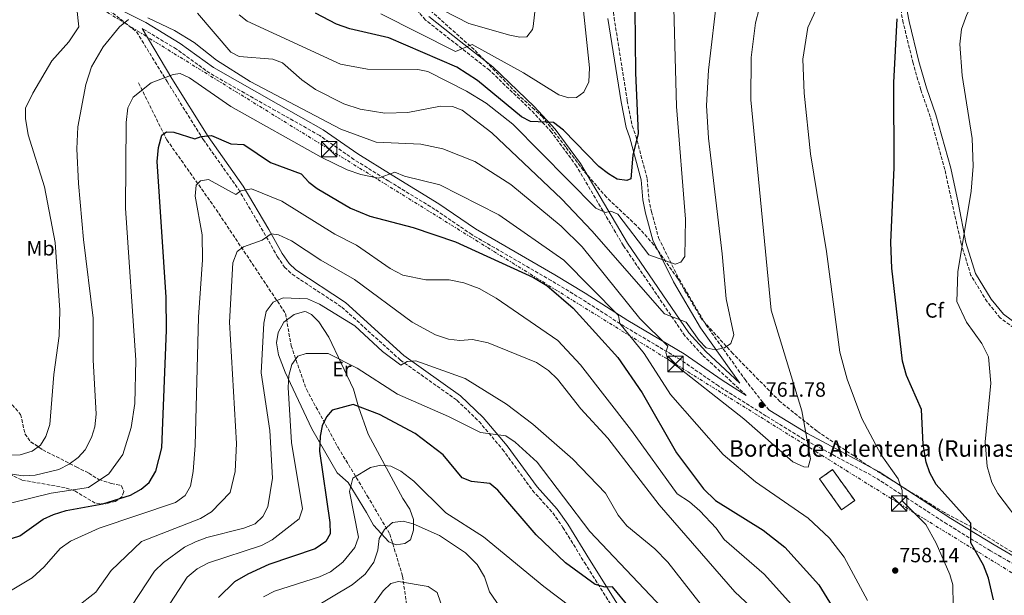
# Model space of a CAD drawing. Units: metres. Extents: x 617642 to 621121, y 4731747 to 4734119.
# Drawn here: x 619812 to 620290, y 4732781 to 4733060 of the extents above; entities that cross this region are included whole.
import ezdxf
from ezdxf.enums import TextEntityAlignment as Align

# ---------------------------------------------------------------- set-up
doc = ezdxf.new("R2010")
doc.units = ezdxf.units.M
doc.header["$MEASUREMENT"] = 0
doc.linetypes.add('DGN Style 3', pattern=[2.435890702152634, 1.739921930109024, -0.6959687720436097])
doc.linetypes.add('DGN Style 7', pattern=[3.4798438602180486, 1.565929737098122, -0.6959687720436097, 0.5219765790327072, -0.6959687720436097])
for name, color, linetype, lineweight in [('Camino', 7, 'DGN Style 3', 0), ('construcción   en ruinas', 1, 'Continuous', 0), ('contrucción  en ruinas', 1, 'DGN Style 3', 13), ('Cota de punto acotado terreno', 7, 'Continuous', 0), ('Curva de nivel directora', 30, 'Continuous', 30), ('Curva de nivel intermedia', 30, 'Continuous', 0), ('Etiqueta de uso rústico', 92, 'Continuous', 0), ('Etiqueta de zona arbolada', 92, 'Continuous', 0), ('Línea de cambio de uso (parcela vista)', 92, 'Continuous', 0), ('Línea eléctrica', 6, 'DGN Style 7', 0), ('Margen derecho', 7, 'Continuous', 0), ('Punto acotado terreno (símbolo)', 7, 'Continuous', 0), ('Texto de Borda', 7, 'Continuous', 0), ('Torre eléctrica', 7, 'Continuous', 0), ('Transformador', 7, 'Continuous', 0), ('Vaguada', 142, 'DGN Style 3', 13), ('Zona arbolada', 92, 'DGN Style 3', 0)]:
    doc.layers.add(name, color=color, linetype=linetype, lineweight=lineweight)
doc.styles.add('Style-Arial', font='arial.ttf')

# ---------------------------------------------------------------- blocks, each defined once
blk = doc.blocks.new('5PATER')
at = {"layer": 'Punto acotado terreno (símbolo)', "linetype": 'Continuous', "lineweight": 0}
h = blk.add_hatch(color=51, dxfattribs=at)
edge = h.paths.add_edge_path()
edge.add_ellipse((0, 0), major_axis=(-0.1095731443231308, -0.1110710700762829), ratio=0.9994222409660317, start_angle=0, end_angle=360)
blk = doc.blocks.new('5TME')
at = {"layer": 'Transformador', "color": 7, "linetype": 'Continuous', "lineweight": 0}
for p, q in [((-0.375, 0.375), (0.375, -0.375)), ((0.3723, 0.3776), (-0.3716, -0.3784))]:
    blk.add_line(p, q, dxfattribs=at)
at = {"layer": 'Transformador', "color": 7, "linetype": 'Continuous', "lineweight": 0, "flags": 128}
blk.add_lwpolyline([(-0.375, -0.375), (0.375, -0.375), (0.375, 0.375), (-0.375, 0.375), (-0.3716, -0.3784)], dxfattribs=at)

msp = doc.modelspace()

# ---------------------------------------------------------------- linework, layer by layer
at = {"layer": 'Camino', "color": 7, "linetype": 'DGN Style 3', "lineweight": 0}
for points in [[(620046.8900000004, 4733332.570000002, 788.2599999999949), (620056.4300000002, 4733316.200000001, 787.1600000000036), (620064.9999999999, 4733299.32, 786.4199999999983), (620069.7299999995, 4733286.600000001, 785.6600000000037), (620072.0300000015, 4733274.310000001, 784.8899999999995), (620068.9600000004, 4733244.880000001, 784.3099999999979), (620068.5100000012, 4733239.350000001, 783.9700000000012), (620068.7899999984, 4733235.600000001, 782.9100000000037), (620072.5100000021, 4733217.27, 782.75), (620075.170000002, 4733207.460000002, 782.1900000000023), (620078.7100000003, 4733185.9, 781.8300000000019), (620092.8900000004, 4733122.100000001, 779.0899999999965), (620100.1700000003, 4733061.420000002, 776.8999999999943), (620106.5799999986, 4733021.140000002, 775.6399999999995), (620108.949999998, 4733009.010000001, 775.1000000000058), (620110.699999998, 4733004.12, 774.1999999999972), (620116.2500000002, 4732983.350000001, 774.350000000006), (620117.059999997, 4732973.449999999, 773.8099999999978), (620118.2999999998, 4732967.300000003, 772.9199999999984), (620121.7399999975, 4732954.640000002, 771.1199999999953), (620131.6099999981, 4732934.77, 768.2400000000054), (620144.6700000005, 4732912.630000002, 765.1600000000037), (620163.7099999997, 4732885.91, 763.1699999999984), (620175.0399999977, 4732871.449999999, 761.6799999999931)], [(620164.2399999973, 4732878.270000001, 761.6699999999983), (620143.0199999987, 4732897.870000001, 764.2400000000052), (620134.5699999997, 4732907.100000001, 764.4100000000037), (620104.6999999988, 4732950.850000001, 768.9199999999983), (620081.9899999971, 4732989.390000001, 771.8399999999965), (620069.839999999, 4733005.900000001, 774.0399999999937), (620059.6599999999, 4733016.800000001, 775.6199999999953), (620039.7499999988, 4733035.910000001, 778.5000000000001), (620024.4400000002, 4733047.930000001, 779.850000000006), (620008.6999999977, 4733060.310000001, 782.429999999993), (620002.2899999995, 4733067.750000001, 783.8000000000029), (619987.8799999993, 4733088.010000001, 787.1600000000036), (619972.3899999994, 4733113.61, 790.9900000000052), (619960.2899999982, 4733133.330000003, 795.3500000000058), (619952.4600000005, 4733152.580000001, 798.9900000000052), (619944.8799999988, 4733169.440000001, 800.4499999999971), (619936.9200000016, 4733190.880000001, 803.5399999999937), (619927.3099999981, 4733209.000000002, 805.550000000003), (619914.6399999991, 4733230.500000002, 806.9900000000052), (619899.0199999998, 4733262.720000002, 810.6799999999931), (619888.379999998, 4733282.34, 813.1900000000023), (619872.0199999987, 4733307.650000001, 816.5899999999965), (619858.7300000006, 4733326.270000001, 819.7200000000012)], [(619808.9400000018, 4733095.640000002, 771.5099999999949), (619854.989999999, 4733065.180000001, 760.5899999999967), (619868.4400000002, 4733054.57, 758.4100000000036), (619883.2399999971, 4733030.52, 755.4900000000052), (619900.8199999989, 4733002.33, 749.6699999999984), (619917.8700000012, 4732978.270000001, 745.1699999999984), (619930.1999999982, 4732957.32, 740.75), (619936.7499999995, 4732945.619999999, 737.4799999999959), (619940.2899999978, 4732940.440000001, 736.8699999999955), (619943.9600000002, 4732936.990000002, 736.570000000007), (619968.0699999989, 4732921.060000001, 735.2899999999936), (619996.469999999, 4732895.360000002, 735.0899999999967), (620023.8900000004, 4732875.91, 732.1100000000007), (620034.6499999982, 4732865.560000001, 730.5599999999977), (620046.07, 4732852.029999999, 729.4700000000014), (620060.6299999978, 4732832.120000001, 727.6499999999944), (620070.3799999976, 4732821.26, 728.0800000000019), (620075.3799999978, 4732814.199999999, 728.1499999999943), (620085.8099999992, 4732797.130000002, 727.2799999999991), (620110.1799999995, 4732758.320000002, 722.529999999999)], [(620298.0500000009, 4732908.15, 741.4700000000012), (620287.4899999974, 4732915.870000001, 742.9400000000023), (620281.2199999979, 4732923.640000001, 743.350000000006), (620273.3399999987, 4732936.41, 743.6300000000048), (620268.6400000004, 4732951.689999999, 744.0299999999991), (620264.2399999971, 4732971.300000001, 745.6199999999953), (620260.6999999988, 4732987.760000001, 745.9600000000065), (620253.6000000021, 4733013.390000002, 746.4900000000052), (620248.9799999997, 4733026.49, 748.1199999999953), (620245.2699999993, 4733039.430000001, 748.5000000000001), (620240.4799999993, 4733058.940000001, 750.3399999999967), (620237.2899999997, 4733075.830000003, 751.0800000000019)], [(620311.339999999, 4732786.460000001, 742.75), (620282.8799999985, 4732802.84, 748.8699999999953), (620261.8000000007, 4732815.779999999, 752.6399999999995), (620227.0700000004, 4732838.320000002, 756.2599999999949), (620192.3400000002, 4732856.92, 759.9700000000012), (620174.0399999986, 4732868.160000001, 761.6699999999983), (620150.8599999998, 4732882.800000002, 761.6799999999931), (620132.3199999989, 4732895.600000001, 761.0000000000001), (620105.1599999992, 4732911.680000001, 755.679999999993), (620084.4200000013, 4732925.010000001, 751.4400000000024), (620069.6900000013, 4732933.930000002, 750.2400000000052), (620031.11, 4732956.210000002, 750.9400000000023), (620013.260000002, 4732968.440000001, 752.2200000000012), (619990.8000000007, 4732982.170000001, 754.3999999999944), (619973.9499999996, 4732992.640000001, 756.929999999993), (619957.3099999987, 4733004.310000001, 757.679999999993), (619935.739999997, 4733016.440000001, 758.8300000000019), (619904.030000001, 4733034.460000001, 758.7700000000042), (619887.8199999991, 4733046.2, 758.5599999999978), (619871.1900000017, 4733056.2, 758.7700000000042)]]:
    msp.add_polyline3d(points, dxfattribs=at)
at = {"layer": 'construcción   en ruinas', "color": 1, "linetype": 'Continuous', "lineweight": 0, "extrusion": (0.05734884228521923, 0.04097438965141413, 0.9975130122866765), "elevation": 230251.0423380992, "flags": 128}
msp.add_lwpolyline([(3490355.307001094, -3247880.505574289), (3490355.301008561, -3247872.702224746), (3490373.723934496, -3247872.702224746), (3490373.729927029, -3247880.505574289), (3490355.307001094, -3247880.505574289)], close=True, dxfattribs=at)
at = {"layer": 'contrucción  en ruinas', "color": 1, "linetype": 'DGN Style 3', "lineweight": 13, "extrusion": (0.05734884228521923, 0.04097438965141413, 0.9975130122866765), "elevation": 230251.0423380993, "flags": 128}
msp.add_lwpolyline([(3490355.301008561, -3247872.702224746), (3490373.723934496, -3247872.702224746), (3490373.729927029, -3247880.505574289), (3490355.307001094, -3247880.505574289), (3490355.301008561, -3247872.702224746)], dxfattribs=at)
at = {"layer": 'Curva de nivel directora', "color": 30, "linetype": 'Continuous', "lineweight": 30, "flags": 128}
for points, elevation in [([(620110.0999999989, 4733081.37), (620110.4900000001, 4733034.660000003), (620111.7999999999, 4733005.250000001), (620109.2999999988, 4732994.770000001), (620108.3299999987, 4732983.270000001), (620106.3799999997, 4732982.510000001), (620101.6900000002, 4732983.150000002), (620097.3799999985, 4732985.690000001), (620092.7499999995, 4732989.189999999), (620075.6100000001, 4733006.91), (620070.7899999989, 4733010.630000002), (620059.6699999988, 4733011.04), (620055.2799999989, 4733013.420000001), (620033.8500000002, 4733031.01), (620023.7899999997, 4733037.390000001), (619990.89, 4733051.710000002), (619971.8799999999, 4733055.970000002), (619965.5099999995, 4733058.340000002), (619955.3300000007, 4733063.560000001)], 775.0000000000001), ([(620284.3, 4732779.100000001), (620281.8599999992, 4732789.540000001), (620279.4699999997, 4732795.910000001), (620273.3299999997, 4732806.760000001), (620273.3099999996, 4732816.300000003), (620256.5300000003, 4732834.95), (620253.3699999996, 4732840.600000001), (620251.690000001, 4732845.86), (620250.1899999991, 4732854.420000001), (620249.3999999999, 4732871.33), (620242.0700000008, 4732887.83), (620240.0900000003, 4732894.800000002), (620235.0199999987, 4732940.02), (620234.4100000008, 4732952.32), (620236.0899999995, 4732988.74), (620236, 4733030.010000001), (620237.5699999991, 4733060.84)], 750.0000000000001), ([(619800.5399999998, 4732806.500000001), (619811.7499999994, 4732810.110000002), (619823.1399999997, 4732818.170000001), (619828.1399999998, 4732820.430000001), (619834.3499999992, 4732822.350000001), (619852.0899999999, 4732825.680000002), (619865.4299999994, 4732829.820000002), (619870.7000000001, 4732832.789999999), (619874.4900000007, 4732836.039999999), (619877.7899999999, 4732841.439999999), (619880.6599999999, 4732852.880000001), (619882.9399999997, 4732909.890000002), (619882.79, 4732925.949999999), (619878.5199999987, 4732991.690000001), (619879.110000001, 4732998.539999999), (619880.7499999994, 4733004.380000002), (619882.98, 4733006.010000002), (619886.5199999983, 4733005.850000001), (619896.8, 4733002.660000001), (619899.7500000006, 4733003.850000001), (619904.7599999995, 4733004.240000002), (619914.23, 4733000.300000001), (619920.5699999991, 4732999.910000001), (619933.4300000003, 4732991.130000002), (619948.3999999993, 4732985.640000002), (619952.0400000004, 4732981.59), (619956.01, 4732978.550000002)], 750.0000000000001), ([(619956.01, 4732978.550000002), (619972.2599999999, 4732969.090000001), (619981.6699999999, 4732965.160000001), (620002.7299999997, 4732959.710000002), (620023.2699999989, 4732952.78), (620061.0500000002, 4732935.470000001), (620067.5799999991, 4732931.610000002), (620080.3199999996, 4732920.529999999), (620101.9200000004, 4732896.670000001), (620113.8499999996, 4732879.430000001), (620130.4500000003, 4732850.440000001), (620143.5300000005, 4732832.869999999), (620149.4200000003, 4732827.310000001), (620172.4499999994, 4732812.9), (620183.1, 4732804.630000004), (620199.5099999984, 4732786.34), (620211.6099999998, 4732766.630000004)], 750.0000000000001), ([(620107.6000000001, 4732775.400000001), (620099.35, 4732785.32), (620095.8799999988, 4732785.190000001), (620091.0300000006, 4732786.449999999), (620076.5499999989, 4732797.030000002), (620062.4099999992, 4732810.640000001), (620043.6799999983, 4732832.310000001), (620039.8399999982, 4732835.560000001), (620031.0400000006, 4732836.430000001), (620026.3800000002, 4732838.300000001), (620017.2099999993, 4732849.390000002), (620003.6100000005, 4732859.740000002), (619986.3300000003, 4732868.930000001), (619973.4899999992, 4732873.82), (619963.3799999994, 4732871), (619960.6900000006, 4732867.900000001), (619958.5, 4732863.410000001), (619957.5099999999, 4732858.480000001), (619957.2100000003, 4732851.140000002), (619962.3099999988, 4732816.58)], 725.0000000000001), ([(619962.3099999988, 4732816.58), (619962.3800000004, 4732811.140000002), (619960.3699999988, 4732807.449999999), (619955.0600000002, 4732803.800000001), (619932.639999999, 4732796.190000001), (619922.3700000006, 4732791.539999999), (619915.9199999998, 4732787.740000002), (619908.2399999998, 4732780.210000001)], 725.0000000000001)]:
    msp.add_lwpolyline(points, dxfattribs=dict(at, elevation=elevation))
at = {"layer": 'Curva de nivel intermedia', "color": 30, "linetype": 'Continuous', "lineweight": 0, "flags": 128}
for points, elevation in [([(620299.1500000006, 4732813.84), (620286.3200000006, 4732830.67), (620283.52, 4732835.949999999), (620281.2400000001, 4732843.779999999), (620280.260000001, 4732855.720000001), (620282.9600000011, 4732884.149999999), (620281.7899999999, 4732896.970000001), (620278.6600000006, 4732903.42), (620271.250000001, 4732913.77), (620266.47, 4732923.779999999), (620267.0100000009, 4732938.17), (620273.5199999998, 4732977.359999998), (620274.3800000004, 4732989.42), (620274.0100000015, 4733002.770000001), (620269.0000000002, 4733033.32), (620267.9400000008, 4733048.660000001), (620268.7000000007, 4733055.880000001), (620271.4000000008, 4733062.999999999), (620282.8400000005, 4733085.38), (620288.1400000001, 4733100.42), (620290.3500000007, 4733120.31)], 745), ([(620065.4400000002, 4733096.999999999), (620060.8300000011, 4733057.13), (620060.5200000004, 4733055.65), (620057.76, 4733052.13), (620054.500000001, 4733051.970000001), (620049.5900000003, 4733052.900000001), (620029.7599999999, 4733058.599999999), (620011.1100000017, 4733068.23)], 785), ([(620128.6700000011, 4733083.960000001), (620130.4500000003, 4733018.430000001), (620134.8600000005, 4732963.640000002), (620134.4400000002, 4732945.63), (620132.6200000006, 4732942.81), (620129.810000001, 4732941.929999999), (620117.0300000003, 4732946.48), (620102.020000001, 4732966.17), (620098.5900000001, 4732967.67), (620095.9400000013, 4732967.000000001), (620091.3500000003, 4732969.039999999), (620051.0900000002, 4733009.739999999), (620038.1700000009, 4733019.970000001), (620028.630000001, 4733025.759999999), (620009.8300000011, 4733035.380000002), (620004.9100000013, 4733036.3), (619980.5099999999, 4733036.430000001), (619967.4000000005, 4733038.92), (619922.1300000015, 4733059.74), (619918.1900000008, 4733062.81)], 770), ([(620083.7900000009, 4733080.36), (620088.2099999998, 4733037.060000001), (620087.9600000017, 4733030.369999998), (620085.5299999998, 4733025.259999998), (620081.9100000011, 4733022.65), (620078.1500000015, 4733022.569999999), (620073.3600000015, 4733024.020000001), (620056.1500000006, 4733034.619999999), (620031.3200000002, 4733048.5), (620023.2500000009, 4733045.04), (619986.9200000004, 4733063.369999998)], 780.0000000000001), ([(620204.9600000001, 4733080.319999999), (620194.1300000006, 4733056.640000001), (620191.690000002, 4733041.4), (620192.4400000008, 4733024.91), (620195.540000001, 4732995.350000001), (620203.2000000009, 4732948.109999998), (620209.7000000009, 4732899.189999999), (620213.2500000005, 4732886.140000001), (620220.4299999997, 4732867.100000001), (620229.7100000002, 4732849.48), (620237.9900000015, 4732837.77), (620240.03, 4732832.190000001), (620240.0200000011, 4732827.17), (620251.4699999997, 4732815.539999999), (620256.4400000008, 4732806.49), (620263.0400000013, 4732791.439999999), (620264.5900000002, 4732786.390000002), (620264.6500000006, 4732776.369999999)], 755), ([(620172.4300000014, 4733072.760000001), (620168.7500000001, 4733058.970000001), (620166.6600000003, 4733042.109999999), (620166.5100000005, 4733021.609999998), (620176.4000000011, 4732919.609999998), (620191.2300000016, 4732870.760000001), (620195.4200000003, 4732847.390000001), (620194.2800000004, 4732843.489999999), (620192.290000001, 4732843.539999999), (620186.9300000012, 4732846.07), (620163.1900000012, 4732866.829999999), (620126.0800000007, 4732895.949999998), (620125.22, 4732899.189999999), (620126.1900000002, 4732902.039999999), (620112.7300000021, 4732915.48), (620084.6100000012, 4732950.259999999), (620074.5400000017, 4732960.38), (620050.0900000011, 4732980.57), (620032.6499999999, 4732991.67), (620017.0900000008, 4732997.869999998), (620006.3799999999, 4733000.019999999), (619984.75, 4733001.050000002), (619967.5200000012, 4733007.31), (619923.610000001, 4733030.449999998), (619907.300000001, 4733040.9), (619896.4, 4733049.369999999), (619886.8700000015, 4733055.189999999), (619873.8400000003, 4733061.34)], 760), ([(620150.300000001, 4733073.289999999), (620146.0600000008, 4733036.029999999), (620145.0900000008, 4733018.869999998), (620145.9500000012, 4733003.039999999), (620152.6800000013, 4732946.899999999), (620154.5400000011, 4732924.999999999), (620158.2600000005, 4732907.609999999), (620156.8299999998, 4732903.380000001), (620153.740000001, 4732901.349999999), (620149.2300000002, 4732900.399999999), (620144.8899999995, 4732901.36), (620141.3899999993, 4732904.829999999), (620135.1300000009, 4732913.819999999), (620124.6299999999, 4732917.849999999), (620089.4000000012, 4732957.99), (620074.8300000001, 4732973.38), (620040.9, 4733005.649999999), (620026.5099999999, 4733016.590000001), (620021.8200000006, 4733018.369999999), (620016.0000000001, 4733018.550000001), (620000.0499999998, 4733015.5), (619988.9600000011, 4733015.119999999), (619976.9200000003, 4733017.06), (619969.0800000014, 4733019.689999999), (619955.3100000004, 4733026.650000001), (619948.7100000001, 4733031.26), (619939.2500000007, 4733039.539999999), (619934.55, 4733041.289999999), (619918.2700000012, 4733042.639999999), (619914.190000002, 4733044.760000001), (619897.9600000002, 4733063.71)], 765.0000000000001), ([(619839.4800000011, 4733065.95), (619840.4800000002, 4733057.039999999), (619835.6299999999, 4733049.710000001), (619827.3600000021, 4733040.439999999), (619818.0600000013, 4733024.9), (619814.6300000004, 4733017.55), (619814.5700000002, 4733012.539999999), (619815.8200000017, 4733004.599999999), (619823.8400000016, 4732979.449999998), (619828.900000002, 4732952.359999998), (619831.24, 4732919.59), (619830.8900000014, 4732907.130000001), (619828.2900000018, 4732888.369999999), (619826.4000000008, 4732864.17), (619824.4600000007, 4732858.3), (619821.8800000013, 4732854.029999998), (619817.7500000007, 4732851.17), (619811.9000000012, 4732849.449999998), (619806.860000001, 4732849.180000001)], 765.0000000000001), ([(619864.5599999998, 4733060.61), (619860.2500000005, 4733056.96), (619852.310000001, 4733047.319999999), (619846.5599999999, 4733037.619999999), (619843.8100000008, 4733028.970000001), (619839.9999999997, 4733008.539999999), (619839.4499999998, 4732997.819999999), (619840.3399999995, 4732981.02), (619842.730000001, 4732953.9), (619847.4200000005, 4732915.71), (619847.4699999996, 4732895.41), (619848.870000001, 4732869.149999999), (619848.2600000009, 4732863), (619846.5399999998, 4732857.759999998), (619843.4800000021, 4732851.819999999), (619840.1600000006, 4732848.09), (619835.7199999993, 4732844.84), (619830.7599999994, 4732842.359999998), (619819.1800000012, 4732839.56), (619813.3699999999, 4732839.249999999), (619805.910000001, 4732840.279999999)], 760), ([(620223.1200000009, 4732778.82), (620211.8500000011, 4732799.82), (620204.7300000021, 4732808.92), (620194.3400000007, 4732818.679999999), (620168.7400000012, 4732836.24), (620153.0400000013, 4732849.570000002), (620127.6200000006, 4732878.619999999), (620114.7800000017, 4732898.62), (620102.9400000019, 4732913.189999999), (620102.3200000006, 4732917.039999997), (620075.78, 4732943.779999999), (620044.1900000002, 4732965.81), (620015.6100000012, 4732980.390000001), (619998.4200000004, 4732984.539999999), (619993.7800000003, 4732986.539999999), (619985.8200000006, 4732983.670000001), (619977.2100000008, 4732985.419999998), (619970.6300000004, 4732987.679999998), (619958.0799999998, 4732993.87), (619914.2600000014, 4733018.439999999), (619894.070000001, 4733032.189999999), (619889.5300000013, 4733034.289999999), (619886.1500000017, 4733033.88), (619875.500000001, 4733029.8), (619866.7800000017, 4733022.960000001), (619864.2100000011, 4733017.659999999), (619863.4300000012, 4733010.59), (619863.030000001, 4732969.119999999), (619868.1600000008, 4732895.26), (619867.5900000008, 4732874.300000001), (619865.8200000006, 4732862.710000002), (619861.8300000007, 4732849.630000001), (619855.0300000013, 4732840.140000001), (619845.1200000005, 4732833.609999999), (619826.9500000007, 4732830.82), (619807.240000001, 4732825.989999999)], 755), ([(619805.6699999997, 4732782.52), (619817.8700000015, 4732789.720000001), (619823.6900000018, 4732795.029999998), (619831.3300000017, 4732803.899999999), (619836.3300000017, 4732807.539999999), (619850.2600000014, 4732813.810000001), (619887.4000000012, 4732826.279999998), (619891.9600000009, 4732829.749999999), (619894.5700000017, 4732834.230000001), (619895.9800000021, 4732841.300000001), (619896.9000000008, 4732853.890000001), (619898.4600000009, 4732916.180000001), (619900.4800000014, 4732944.039999999), (619900.3400000007, 4732956.180000001), (619896.8200000002, 4732974.810000001), (619897.4100000003, 4732980.199999999), (619899.4100000008, 4732982.350000001), (619903.4000000006, 4732982.989999999), (619916.5800000015, 4732975.7), (619919.0800000004, 4732977.52), (619924.2600000015, 4732978.489999999), (619938.9600000001, 4732972.380000001), (619964.610000001, 4732956.41), (619975.2500000005, 4732951.150000001), (619991.5499999995, 4732939.73), (619997.6300000013, 4732936.48)], 745), ([(619807.6500000021, 4732747.3), (619813.9800000022, 4732757.619999998), (619818.6300000013, 4732762.470000001), (619839.1300000002, 4732775.42), (619848.6900000002, 4732782.769999998), (619856.0999999996, 4732793.380000001), (619870.91, 4732807.449999999), (619899.5200000004, 4732818.609999999), (619904.8400000001, 4732821.800000001), (619913.9000000015, 4732831.119999999), (619916.2300000006, 4732841.359999998), (619916.9400000013, 4732854.939999999), (619913.5300000005, 4732913.819999999), (619915.1200000019, 4732942.609999998), (619917.3000000013, 4732948.109999998), (619920.3700000001, 4732950.239999999), (619929.350000001, 4732953.489999999), (619933.8300000003, 4732956.529999998), (619937.3300000007, 4732956.109999998), (619943.5700000012, 4732953.130000002), (619957.8699999999, 4732943.75)], 740.0000000000001), ([(619957.8699999999, 4732943.75), (619974.2200000001, 4732934.519999999), (620002.1100000007, 4732913.699999998), (620013.4699999999, 4732907.569999999), (620019.8800000004, 4732905.439999999), (620025.2800000005, 4732904.9), (620031.49, 4732905.42), (620039.0800000007, 4732903.79), (620062.5800000012, 4732894.16), (620068.3100000002, 4732890.300000001), (620072.6600000019, 4732886.149999999), (620084.0500000002, 4732871.779999999), (620097.0900000002, 4732857.42), (620122.0900000007, 4732825.109999999), (620158.7900000003, 4732783.019999999), (620181.760000001, 4732761.519999999), (620206.9200000003, 4732735.329999999), (620226.9400000009, 4732718.730000001), (620251.6200000017, 4732703.439999999), (620271.4700000001, 4732693.390000001), (620276.3200000004, 4732691.880000001), (620286.6100000013, 4732691.05), (620291.8100000003, 4732691.550000001)], 740.0000000000001), ([(619997.6300000013, 4732936.48), (620008.8000000005, 4732934.3), (620020.1100000006, 4732934.3), (620027.280000001, 4732932.859999998), (620034.730000001, 4732930.06), (620043.0300000003, 4732925.48), (620072.8400000008, 4732904.9), (620083.8300000011, 4732893.099999999), (620108.7000000019, 4732861.179999998), (620130.8200000013, 4732830.480000001), (620136.8400000007, 4732826.67), (620141.8499999997, 4732822.179999999), (620149.750000001, 4732813.869999998), (620153.5300000008, 4732808.350000001), (620173.0300000005, 4732791.51), (620217.1200000016, 4732742.529999998), (620229.2000000007, 4732732.499999999), (620274.1100000021, 4732707.95), (620280.240000001, 4732706.689999999), (620284.7400000005, 4732708.640000001), (620289.3300000015, 4732713.050000001), (620304.0000000009, 4732738.140000001)], 745), ([(619854.9000000017, 4732759.010000001), (619877.2100000011, 4732793.029999999), (619881.5000000002, 4732797.23), (619891.7000000017, 4732804.670000001), (619897.0800000017, 4732807.289999999), (619902.490000001, 4732809.329999999), (619920.5100000009, 4732813.859999999), (619926.0000000005, 4732815.999999999), (619929.6700000007, 4732819.470000001), (619932.1000000003, 4732824.220000001), (619934.4200000004, 4732838.16), (619933.0800000017, 4732861.209999999), (619928.9500000009, 4732889.23), (619930.2300000017, 4732913.2), (619931.2700000011, 4732918.859999999), (619934.7500000012, 4732923.449999998), (619939.6600000019, 4732925.520000001)], 735.0000000000001), ([(619939.6600000019, 4732925.520000001), (619951.4500000003, 4732925.039999999), (619957.2300000006, 4732922.529999999), (619974.3499999997, 4732911.930000001), (619987.800000001, 4732899.5), (619996.7599999997, 4732892.909999999), (619999.8200000018, 4732894.739999999), (620003.9800000016, 4732894.980000001), (620027.9100000013, 4732886.439999998), (620047.9299999997, 4732873.91), (620060.7500000007, 4732864.210000001), (620080.1000000006, 4732847.32), (620096.0599999998, 4732830.890000001), (620102.0900000003, 4732820.21), (620106.3500000006, 4732815.009999998), (620119.9299999992, 4732803.81), (620126.2000000012, 4732797.38), (620156.3300000015, 4732758.949999998)], 735.0000000000001), ([(619882.8400000014, 4732774.369999998), (619893.0600000008, 4732790.100000001), (619897.7800000013, 4732794.069999999), (619903.3100000012, 4732797.02), (619929.1299999999, 4732805.390000001), (619934.2599999995, 4732808.140000001), (619947.370000001, 4732818.300000001), (619948.9500000014, 4732823.210000002), (619943.6500000019, 4732855.36), (619942.0800000004, 4732882.089999998), (619942.3399999996, 4732887.890000001), (619943.8700000008, 4732893.3), (619946.7499999999, 4732897.210000002), (619950.7700000008, 4732898.499999999), (619961.3900000001, 4732898.499999999), (619975.5800000012, 4732891.369999999), (619995.1400000014, 4732878.839999998), (620019.8700000015, 4732868.08), (620035.3400000011, 4732860.279999999), (620047.6900000004, 4732858.680000001), (620052.1500000019, 4732855.579999999), (620062.9000000008, 4732845.91), (620088.3600000018, 4732812.279999999), (620141.1900000003, 4732756.679999999)], 730), ([(619930.0799999997, 4732780.48), (619935.4199999997, 4732783.230000001), (619957.2900000007, 4732790.23), (619962.5900000005, 4732792.71), (619968.4800000001, 4732797.310000001), (619974.380000001, 4732804.460000001), (619976.2000000004, 4732809.489999999), (619971.7800000014, 4732831.570000002), (619973.3799999997, 4732838.070000002), (619982.0099999997, 4732843.189999999), (619987.0000000009, 4732844.42), (619991.7800000019, 4732843.849999999), (619996.7599999997, 4732841.509999999), (620003.0499999995, 4732836.699999998), (620018.5300000003, 4732821.279999998), (620036.7900000017, 4732809.65), (620066.0900000005, 4732785.609999999), (620093.23, 4732764.970000001)], 720), ([(619952.1500000021, 4732773.880000001), (619973.0700000012, 4732786.4), (619979.3200000008, 4732791.55), (619983.6400000014, 4732797.390000001), (619985.5600000013, 4732803.159999999), (619986.2200000008, 4732808.779999999), (619988.7900000013, 4732813.260000001), (619992.6500000014, 4732816.52), (619997.79, 4732817.199999999), (620002.6200000005, 4732815.929999999), (620015.4700000003, 4732810.31), (620028.0600000012, 4732801.880000001), (620033.7200000006, 4732796.279999999), (620037.3100000003, 4732790.24), (620039.7900000013, 4732782.989999999), (620044.7700000014, 4732775.75)], 715.0000000000001), ([(619981.2200000007, 4732773.77), (619988.0900000016, 4732783.460000001), (619991.8700000013, 4732786.99), (619995.6300000009, 4732788.000000001), (620009.9100000014, 4732785.54), (620014.3600000017, 4732782.679999999), (620021.7600000001, 4732761.16)], 710.0000000000001)]:
    msp.add_lwpolyline(points, dxfattribs=dict(at, elevation=elevation))
at = {"layer": 'Línea de cambio de uso (parcela vista)', "color": 92, "linetype": 'Continuous', "lineweight": 0}
msp.add_polyline3d([(619994.5, 4732805.810000001, 713.0500000000029), (619990.9299999997, 4732807.27, 714.1399999999995), (619983.4400000004, 4732815.34, 717.0399999999936), (619979.9800000006, 4732821.460000001, 718.8399999999965), (619971.1600000003, 4732835.99, 719.2100000000065), (619965.8099999996, 4732840.619999999, 720.8699999999953), (619953.5800000001, 4732861.949999999, 725.4400000000023), (619940.5599999996, 4732889.52, 731.25), (619937.3600000005, 4732897.869999999, 732.1600000000036), (619936.3700000001, 4732903.77, 732.1600000000036), (619937.1299999999, 4732908.689999999, 732.4600000000065), (619939.9600000001, 4732913.710000001, 733.0200000000042), (619944.9900000002, 4732917.539999999, 733.070000000007), (619950.0199999996, 4732918.890000001, 733.070000000007), (619950.8200000003, 4732918.789999999, 733.070000000007), (619953.3200000003, 4732917.470000001, 733.070000000007), (619956.9199999999, 4732913.960000001, 732.8800000000047), (619961.7400000002, 4732906.52, 731.070000000007), (619973.7599999999, 4732881.300000001, 725.6600000000036), (619976.1799999997, 4732872.76, 724.8800000000047), (619980.9000000004, 4732859.5, 721.9700000000012), (619997.6699999999, 4732828.300000001, 718.1399999999995), (620001.0099999999, 4732823.119999999, 716.320000000007), (620002.7699999996, 4732818.07, 715.5899999999965), (620002.8399999999, 4732812.949999999, 714.320000000007), (620001.3099999996, 4732808.16, 713.5899999999965), (619998.5700000003, 4732806.41, 713.2299999999959), (619994.5, 4732805.810000001, 713.0500000000029)], dxfattribs=at)
at = {"layer": 'Línea eléctrica', "color": 6, "linetype": 'DGN Style 7', "lineweight": 0}
msp.add_polyline3d([(618144.1599999993, 4734069.21, 710.3999999999943), (618181.6499999978, 4734049.76, 710.1999999999972), (618339.8200000004, 4733958.119999999, 710), (618494.2699999993, 4733866.400000001, 706.679999999993), (618657.4699999987, 4733771.770000001, 698.570000000007), (618878.7000000002, 4733641.45, 688.8999999999943), (619222.1700000016, 4733440.310000001, 726.6499999999943), (619451.4099999995, 4733306.079999999, 762.9199999999983), (619656.6400000015, 4733186.720000001, 807.7400000000052), (619803.6499999994, 4733095.279999999, 772.320000000007), (619961.8799999979, 4732997.630000001, 756.5399999999936), (620129.9600000012, 4732893.429999999, 760.1100000000006), (620238.5100000006, 4732825.810000001, 755.070000000007), (620404.579999998, 4732723.81, 726.029999999999), (620566.5500000003, 4732623.439999999, 685.7299999999959), (620731.6499999975, 4732521.600000001, 645.820000000007), (620900.9299999989, 4732415.070000002, 619.5800000000017), (621059.0199999987, 4732317.600000001, 582.2100000000064), (621084.0300000004, 4732303.24, 580)], dxfattribs=at)
at = {"layer": 'Margen derecho', "color": 7, "linetype": 'Continuous', "lineweight": 0}
for points in [[(619646.0799999976, 4733216.710000001, 812.6499999999943), (619649.0799999973, 4733206.76, 811.3699999999953), (619652.3000000004, 4733199.790000003, 810.6399999999995), (619658.5799999969, 4733193.310000001, 808.8200000000071), (619674.3399999993, 4733181.720000001, 804.5200000000042), (619772.4400000013, 4733119.600000001, 779.1699999999984), (619810.2800000008, 4733097.810000001, 771.5099999999949), (619856.3900000004, 4733067.310000001, 760.5899999999967), (619872.8999999971, 4733059.040000001, 758.7700000000042), (619889.6499999977, 4733048.970000002, 758.5599999999978), (619905.829999998, 4733037.260000002, 758.7700000000042), (619937.3700000008, 4733019.320000002, 758.8300000000019), (619959.0799999969, 4733007.12, 757.679999999993), (619975.7699999991, 4732995.41, 756.929999999993), (619992.5399999997, 4732984.990000002, 754.3999999999944), (620015.0599999991, 4732971.230000001, 752.2200000000012), (620032.8799999979, 4732959.020000001, 750.9400000000023), (620071.37, 4732936.780000002, 750.2400000000052), (620086.1800000003, 4732927.82, 751.4400000000024), (620106.8999999982, 4732914.500000001, 755.679999999993), (620134.1099999994, 4732898.390000002, 761.0000000000001), (620152.6900000003, 4732885.57, 761.6799999999931), (620164.2399999973, 4732878.270000001, 761.6699999999983)], [(620299.62, 4732909.890000002, 741.4700000000012), (620289.1200000013, 4732917.580000001, 742.9400000000023), (620283.14, 4732924.99, 743.350000000006), (620275.489999999, 4732937.380000004, 743.6300000000048), (620270.870000001, 4732952.380000004, 744.0299999999991), (620267.1200000005, 4732971.820000002, 744.9400000000024), (620263.5399999997, 4732988.470000002, 745.3000000000029), (620256.3799999983, 4733014.310000001, 745.850000000006), (620251.7600000004, 4733027.42, 747.4900000000052), (620248.0900000001, 4733040.220000001, 747.850000000006), (620243.3299999969, 4733059.600000001, 749.6699999999984), (620240.1599999998, 4733076.37, 750.3999999999943), (620233.9699999982, 4733113.470000002, 752.0399999999936), (620231.7600000021, 4733133.45, 753.8600000000006), (620227.6400000004, 4733162.029999999, 755.3099999999978), (620224.0599999975, 4733186.640000001, 755.4900000000052)], [(620097.1999999997, 4733061.000000001, 776.9700000000012), (620103.6200000015, 4733020.609999999, 775.6999999999972), (620106.050000001, 4733008.210000001, 775.1499999999943), (620107.829999998, 4733003.220000002, 774.2400000000052), (620113.2799999996, 4732982.83, 774.4199999999984), (620114.0799999976, 4732973.02, 773.8800000000048), (620115.3799999985, 4732966.600000001, 772.9700000000014), (620118.9200000013, 4732953.560000001, 771.1499999999944), (620128.9699999985, 4732933.340000001, 768.2400000000054), (620142.1499999971, 4732910.990000002, 765.1399999999995), (620161.2600000022, 4732884.170000002, 763.1399999999995), (620144.6599999993, 4732899.5, 764.2400000000052), (620136.3899999993, 4732908.540000002, 764.4100000000037), (620106.659999999, 4732952.09, 768.9199999999983), (620083.9200000005, 4732990.670000001, 771.8399999999965), (620071.6200000005, 4733007.380000002, 774.0399999999937), (620061.3099999973, 4733018.420000001, 775.6199999999953), (620041.2699999989, 4733037.660000001, 778.5000000000001), (620025.8700000006, 4733049.750000002, 779.850000000006), (620010.309999997, 4733061.990000002, 782.429999999993)], [(620112.589999999, 4732759.740000002, 722.529999999999), (620088.1900000019, 4732798.610000002, 727.2799999999991), (620077.7199999979, 4732815.740000002, 728.1499999999943), (620072.5700000003, 4732823.01, 728.0800000000019), (620062.8099999992, 4732833.890000002, 727.6499999999944), (620048.2699999993, 4732853.76, 729.4700000000014), (620036.699999998, 4732867.480000001, 730.5599999999977), (620025.6799999984, 4732878.070000002, 732.1100000000007), (619998.2199999993, 4732897.550000002, 735.0899999999967), (619969.7899999977, 4732923.28, 735.2899999999936), (619945.7100000003, 4732939.199999999, 736.570000000007), (619942.4299999991, 4732942.270000001, 736.8699999999955), (619939.1299999978, 4732947.100000001, 737.4799999999959), (619932.6299999978, 4732958.720000002, 740.75), (619920.2199999981, 4732979.790000003, 745.1699999999984), (619903.1599999992, 4733003.890000002, 749.6699999999984), (619885.6199999999, 4733031.990000002, 755.4900000000052), (619871.1900000017, 4733056.2, 758.7700000000042)], [(620357.850000001, 4732758.980000001, 733.2200000000012), (620353.2300000008, 4732763.600000001, 734.5599999999978), (620331.4299999988, 4732778.790000002, 739.729999999996), (620312.9799999996, 4732789.33, 742.75), (620284.5700000006, 4732805.680000001, 748.8699999999953), (620263.5699999987, 4732818.590000002, 752.6399999999995), (620228.7499999991, 4732841.180000001, 756.2599999999949), (620193.9899999975, 4732859.790000003, 759.9700000000012), (620175.7899999986, 4732870.980000001, 761.6699999999983), (620175.0399999977, 4732871.449999999, 761.6799999999931)]]:
    msp.add_polyline3d(points, dxfattribs=at)
at = {"layer": 'Vaguada', "color": 142, "linetype": 'DGN Style 3', "lineweight": 13}
msp.add_polyline3d([(619869.4199999999, 4733029.810000001, 754.1000000000058), (619883.1100000005, 4733002.199999999, 748.4600000000065), (619907.0099999999, 4732968.470000001, 743.179999999993), (619940.75, 4732917.949999999, 733.3500000000058), (619943.4699999997, 4732902.300000001, 730.8000000000029), (619950.8399999999, 4732881.189999999, 725.8899999999995), (619966.2400000002, 4732853.01, 721.3399999999965), (619980.4299999997, 4732829.539999999, 716.9700000000012), (619991.3700000001, 4732810.939999999, 712.6000000000058), (619997.5300000003, 4732790.58, 709.3300000000019), (620000.7999999998, 4732767.84, 703.5), (620004.3700000001, 4732730.480000001, 695.1300000000047), (620016.8700000001, 4732685.220000001, 688.5800000000017), (620017.9800000006, 4732674.600000001, 688.5800000000017)], dxfattribs=at)
at = {"layer": 'Zona arbolada', "color": 92, "linetype": 'DGN Style 3', "lineweight": 0, "extrusion": (0.3815965219689204, 0.09318009917135048, 0.9196203366279155), "elevation": 678231.0135118732, "flags": 128}
msp.add_lwpolyline([(4450740.948634054, -1585887.237409166), (4450736.54646785, -1585889.146736987), (4450731.329071955, -1585894.365566365)], dxfattribs=at)
at = {"layer": 'Zona arbolada', "color": 92, "linetype": 'DGN Style 3', "lineweight": 0}
for points in [[(620297.2699999996, 4732799.74, 746.7599999999949), (620275.9299999997, 4732813.100000001, 749.9100000000036), (620260.5300000003, 4732821.4, 752.929999999993), (620224.5499999998, 4732843.439999999, 756.3999999999943), (620198.6399999997, 4732860.890000001, 760.2299999999959), (620180.6500000004, 4732875.27, 761.2700000000042), (620157.79, 4732898.550000001, 764.0500000000029), (620142.7300000006, 4732915.16, 766.2299999999959), (620130.9500000002, 4732935.060000001, 769.6900000000023), (620119.4900000002, 4732951.32, 771.3300000000019), (620111.0099999999, 4732960.619999999, 772.2299999999959), (620096.5099999999, 4732974.310000001, 772.9700000000012), (620085.2800000003, 4732987.359999999, 774.0500000000029), (620076.6900000004, 4732998.77, 775.6999999999972), (620065.4299999997, 4733013.350000001, 776.6100000000006), (620061.5999999996, 4733016.850000001, 776.429999999993), (620054.2999999998, 4733023.34, 778.7899999999936), (620032.2599999999, 4733045.960000001, 780.5500000000029), (620010.2000000002, 4733065.640000001, 784.070000000007)], [(620297.2699999996, 4732799.74, 746.7599999999949), (620275.9299999997, 4732813.100000001, 749.9100000000036), (620260.5300000003, 4732821.4, 752.929999999993), (620224.5499999998, 4732843.439999999, 756.3999999999943), (620198.6399999997, 4732860.890000001, 760.2299999999959), (620180.6500000004, 4732875.27, 761.2700000000042), (620157.79, 4732898.550000001, 764.0500000000029), (620142.7300000006, 4732915.16, 766.2299999999959), (620130.9500000002, 4732935.060000001, 769.6900000000023), (620119.4900000002, 4732951.32, 771.3300000000019), (620111.0099999999, 4732960.619999999, 772.2299999999959), (620096.5099999999, 4732974.310000001, 772.9700000000012), (620085.2800000003, 4732987.359999999, 774.0500000000029), (620076.6900000004, 4732998.77, 775.6999999999972), (620065.4299999997, 4733013.350000001, 776.6100000000006), (620061.5999999996, 4733016.850000001, 776.429999999993), (620054.2999999998, 4733023.34, 778.7899999999936), (620032.2599999999, 4733045.960000001, 780.5500000000029), (620010.2000000002, 4733065.640000001, 784.070000000007)], [(619782.7100000001, 4732886.350000001, 777.0200000000042), (619787.2400000002, 4732883.5, 774.7700000000042), (619793.8899999997, 4732879.9, 773.2700000000042), (619799.4299999997, 4732877.430000001, 770.0800000000019), (619804.2300000006, 4732875.83, 769.8999999999943), (619808.0099999999, 4732873.619999999, 767.2899999999936), (619812.1600000003, 4732869.029999999, 766.3399999999965), (619814.2999999998, 4732859.630000001, 765.2100000000065)], [(619808.0099999999, 4732873.619999999, 767.2899999999936), (619812.1600000003, 4732869.029999999, 766.3399999999965), (619814.2999999998, 4732859.630000001, 765.2100000000065), (619817.0499999998, 4732855.77, 764.4600000000065), (619822.9500000002, 4732851.84, 762.4100000000036), (619839.1399999997, 4732843.600000001, 758.0399999999936), (619845.2199999997, 4732840.550000001, 755.3099999999977), (619850.1600000003, 4732837.41, 754.2200000000012), (619856.2000000002, 4732835.57, 753.1300000000047), (619860.7400000002, 4732834.550000001, 751.3399999999965), (619861.1900000004, 4732834.350000001, 751.1300000000047), (619862.2699999996, 4732831.550000001, 749.4900000000052), (619861.3700000001, 4732829.029999999, 749.4900000000052), (619858.1100000005, 4732826.82, 749.3099999999977), (619853.2400000002, 4732825.689999999, 749.3099999999977), (619848.3200000003, 4732825.970000001, 750.1300000000047), (619838.2800000003, 4732832.01, 753.3099999999977), (619833.7400000002, 4732833.439999999, 754.929999999993), (619812.7199999997, 4732837.210000001, 759.7700000000042), (619797.3099999996, 4732844.74, 762.7700000000042)], [(619822.9500000002, 4732851.84, 762.4100000000036), (619839.1399999997, 4732843.600000001, 758.0399999999936), (619845.2199999997, 4732840.550000001, 755.3099999999977), (619850.1600000003, 4732837.41, 754.2200000000012), (619856.2000000002, 4732835.57, 753.1300000000047), (619860.7400000002, 4732834.550000001, 751.3399999999965), (619861.1900000004, 4732834.350000001, 751.1300000000047), (619862.2699999996, 4732831.550000001, 749.4900000000052), (619861.3700000001, 4732829.029999999, 749.4900000000052), (619858.1100000005, 4732826.82, 749.3099999999977), (619853.2400000002, 4732825.689999999, 749.3099999999977), (619848.3200000003, 4732825.970000001, 750.1300000000047), (619838.2800000003, 4732832.01, 753.3099999999977), (619833.7400000002, 4732833.439999999, 754.929999999993), (619812.7199999997, 4732837.210000001, 759.7700000000042), (619797.3099999996, 4732844.74, 762.7700000000042), (619792.6200000001, 4732846.25, 763.6300000000047), (619777.6900000004, 4732847.939999999, 764.4600000000065), (619759.0700000003, 4732854.390000001, 767.5), (619752.3700000001, 4732856.220000001, 767.820000000007), (619743.5147000002, 4732857.4395, 768.344299999997)]]:
    msp.add_polyline3d(points, dxfattribs=at)

# ---------------------------------------------------------------- block references
at = {"layer": 'Punto acotado terreno (símbolo)', "color": 7, "linetype": 'Continuous', "lineweight": 0, "xscale": 10, "yscale": 10, "zscale": 10}
for p in [(620171.8199999991, 4732873.600000001, 761.779999999999), (620236.6000000013, 4732793.290000001, 758.1399999999995)]:
    msp.add_blockref('5PATER', p, dxfattribs=at)
at = {"layer": 'Torre eléctrica', "color": 7, "linetype": 'Continuous', "lineweight": 0, "xscale": 10, "yscale": 10, "zscale": 10}
for p in [(619961.8799999979, 4732997.640000001, 756.5500000000029), (620129.969999998, 4732893.440000001, 760.1199999999953), (620238.5199999996, 4732825.819999999, 755.070000000007)]:
    msp.add_blockref('5TME', p, dxfattribs=at)

# ---------------------------------------------------------------- texts
at = {"layer": 'Cota de punto acotado terreno', "color": 7, "linetype": 'Continuous', "lineweight": 0, "style": 'Style-Arial'}
for s, p in [('761.78', (620173.7999999998, 4732877.600000001, 761.779999999999)), ('758.14', (620238.5799999976, 4732797.290000002, 758.1399999999995))]:
    msp.add_text(s, height=7.000000000000002, dxfattribs=at).set_placement(p)
at = {"layer": 'Etiqueta de uso rústico', "color": 92, "linetype": 'Continuous', "lineweight": 0, "style": 'Style-Arial'}
for s, p in [('Mb', (619821.8602462427, 4732949.590010001, 767.029999999999)), ('Er', (619968.075456607, 4732891.020010002, 728.6300000000047))]:
    msp.add_text(s, height=7.000000000000002, dxfattribs=at).set_placement(p, align=Align.MIDDLE_CENTER)
at = {"layer": 'Etiqueta de zona arbolada', "color": 92, "linetype": 'Continuous', "lineweight": 0, "style": 'Style-Arial'}
msp.add_text('Cf', height=7.000000000000002, dxfattribs=at).set_placement((620255.6494962445, 4732919.440010001, 747.2700000000042), align=Align.MIDDLE_CENTER)
at = {"layer": 'Texto de Borda', "color": 7, "linetype": 'Continuous', "lineweight": 0, "style": 'Style-Arial'}
msp.add_text('Borda de Arlentena (Ruinas)', height=8, dxfattribs=at).set_placement((620155.9600000009, 4732848.48, 755.2700000000042))

doc.saveas('drawing.dxf')
